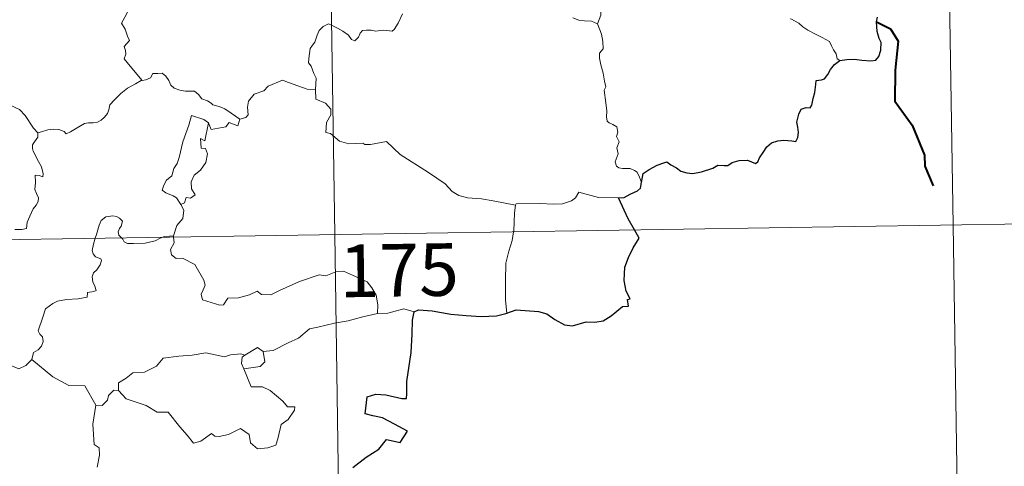
# Model space of a CAD drawing. Units: metres. Extents: x 602657 to 607157, y 4761195 to 4764233.
# Drawn here: x 603243 to 603384, y 4763225 to 4763288 of the extents above; entities that cross this region are included whole.
import ezdxf
from ezdxf.enums import TextEntityAlignment as Align

# ---------------------------------------------------------------- set-up
doc = ezdxf.new("R2010")
doc.units = ezdxf.units.M
doc.header["$MEASUREMENT"] = 0
doc.layers.add('Nivel 63', color=7, linetype='Continuous', lineweight=0)
doc.styles.add('Style-arial', font='arial.shx', dxfattribs={"bigfont": 'arialbig.shx'})

msp = doc.modelspace()

# ---------------------------------------------------------------- linework, layer by layer
at = {"layer": 'Nivel 63', "color": 7, "linetype": 'Continuous', "lineweight": 0}
for p, q in [((603284.42, 4763498.58), (603288.12, 4763257.67)), ((603373.62, 4763439.71), (603376.39, 4763259.03)), ((602935.04, 4763252.24), (603464.67, 4763260.39)), ((603376.39, 4763259.03), (603378.24, 4763138.58)), ((603288.12, 4763257.67), (603292.75, 4762956.55)), ((603265.09, 4763257.51), (603265.11, 4763257.32)), ((603257.24, 4763235.44), (603256.6, 4763235.48))]:
    msp.add_line(p, q, dxfattribs=at)
at = {"layer": 'Nivel 63', "color": 7, "linetype": 'Continuous', "lineweight": 0, "flags": 128}
for points in [[(603265.19, 4763296.98), (603264.31, 4763296.19), (603263.47, 4763295.88), (603262.34, 4763295.65), (603261.1, 4763295.41), (603260.17, 4763294.83), (603260.08, 4763294.03), (603259.67, 4763293.15), (603259.05, 4763292.19), (603258.64, 4763290.65), (603258.56, 4763289.47), (603258.16, 4763288.66), (603257.69, 4763287.83), (603258.22, 4763286.97), (603258.55, 4763285.99), (603258.81, 4763285.33), (603258.07, 4763284.5), (603258.27, 4763283.93), (603258.28, 4763283.41), (603258.05, 4763282.75), (603258.92, 4763281.7), (603260.62, 4763279.65)], [(603330.72, 4763294.29), (603329.94, 4763293.94), (603329.19, 4763293.47), (603328.64, 4763293.06), (603327.71, 4763292.74), (603326.99, 4763292.33), (603326.64, 4763291.59), (603326.08, 4763290.44), (603326.09, 4763288.96), (603325.65, 4763287.73)], [(603297.81, 4763289.16), (603297.2, 4763287.84), (603296.62, 4763286.92), (603296.33, 4763286.67), (603295.57, 4763286.78), (603295.02, 4763286.8), (603293.98, 4763286.68), (603293.34, 4763286.83), (603292.65, 4763286.8), (603292.1, 4763286.78), (603291.75, 4763286.38), (603291.5, 4763285.84), (603291.01, 4763285.3), (603290.52, 4763285.47), (603290.09, 4763286.09), (603289.3, 4763286.69), (603288.51, 4763287.13), (603287.66, 4763287.56), (603287.21, 4763287.72), (603286.49, 4763287.37), (603285.92, 4763286.76), (603285.6, 4763286.11)], [(603325.65, 4763287.73), (603324.78, 4763288.1), (603323.8, 4763288.16), (603322.99, 4763288.26), (603322.12, 4763288.59)], [(603245.72, 4763272.17), (603245.1, 4763272.84), (603243.95, 4763274.67), (603243.13, 4763275.5), (603241.61, 4763276.2), (603239.88, 4763277.5), (603238.19, 4763278.73), (603235.9, 4763280.4), (603233.82, 4763281.92), (603231.67, 4763283.03), (603230.68, 4763283.49), (603229.67, 4763283.15), (603228.68, 4763283.53), (603227.54, 4763283.74), (603227.26, 4763284.63), (603227.15, 4763285.23), (603226.02, 4763286.11), (603224.09, 4763287.25), (603222.38, 4763288.2)], [(603331.9, 4763265.12), (603331.61, 4763265.86), (603331.3, 4763266.55), (603330.91, 4763266.83), (603330.29, 4763267.09), (603329.19, 4763267.08), (603328.68, 4763267.18), (603328.34, 4763267.43), (603328.15, 4763268.03), (603328.58, 4763269.18), (603328.37, 4763270.04), (603328.71, 4763270.9), (603328.33, 4763271.65), (603328.55, 4763272.28), (603328.39, 4763273.06), (603327.83, 4763273.39), (603327.32, 4763273.6), (603327.03, 4763273.84), (603326.94, 4763274.47), (603326.98, 4763275.27), (603326.83, 4763276.47), (603326.6, 4763278.26), (603326.8, 4763278.74), (603326.63, 4763279.55), (603326.42, 4763280.71), (603326.09, 4763281.9), (603325.91, 4763282.84), (603325.93, 4763283.53), (603326.44, 4763284.17), (603326.4, 4763285.2), (603326.22, 4763286.23), (603325.65, 4763287.73)], [(603360.23, 4763282.52), (603359.85, 4763282.72), (603359.7, 4763283.43), (603359.32, 4763284.03), (603359.02, 4763284.61), (603358.76, 4763285.23), (603357.72, 4763285.76), (603356.77, 4763286.24), (603355.64, 4763286.83), (603354.93, 4763287.3), (603354.36, 4763287.81), (603353.23, 4763288.42), (603353.2, 4763288.43)], [(603285.6, 4763286.11), (603285.28, 4763285.1), (603284.94, 4763284.7), (603284.59, 4763284.2), (603284.41, 4763282.77), (603284.36, 4763282.16), (603284.75, 4763281.68), (603285.13, 4763280.62), (603285.45, 4763279.96), (603285.43, 4763279.16), (603285.38, 4763278.34)], [(603260.62, 4763279.65), (603261.16, 4763279.72), (603261.81, 4763280.02), (603262.14, 4763280.63), (603262.87, 4763280.64), (603263.5, 4763280.69), (603263.99, 4763280.24), (603264.46, 4763279.63), (603264.73, 4763279), (603265.2, 4763278.55), (603266, 4763278.27), (603266.82, 4763278.13), (603267.51, 4763278.12), (603268.11, 4763278.11), (603268.69, 4763277.67), (603269.13, 4763277.04), (603269.97, 4763276.76), (603270.47, 4763276.43), (603270.74, 4763276.17), (603271.6, 4763275.94), (603272.44, 4763275.58), (603273.35, 4763274.99), (603274.57, 4763274.14)], [(603245.72, 4763272.17), (603246.28, 4763272.32), (603247.17, 4763272.63), (603247.92, 4763272.72), (603248.74, 4763272.67), (603249.48, 4763272.37), (603249.77, 4763272.04), (603250.42, 4763272.34), (603251.37, 4763272.91), (603252.39, 4763273.49), (603252.96, 4763273.63), (603253.65, 4763273.61), (603254.23, 4763273.68), (603254.76, 4763274), (603255.26, 4763274.4), (603255.68, 4763274.95), (603255.85, 4763275.47), (603256, 4763276.18), (603256.66, 4763276.89), (603257.6, 4763277.8), (603258.52, 4763278.55), (603259.66, 4763279.18), (603260.47, 4763279.64), (603260.62, 4763279.65)], [(603285.38, 4763278.34), (603284.2, 4763278.43), (603281.53, 4763279.34), (603280.65, 4763279.68), (603278.64, 4763278.85), (603277.98, 4763278.17), (603276.62, 4763277.68), (603275.79, 4763276.72), (603275.66, 4763275.85), (603275.77, 4763274.76), (603275.41, 4763274.38), (603274.57, 4763274.14)], [(603313.95, 4763261.85), (603310.76, 4763262.5), (603309.07, 4763262.78), (603307.08, 4763262.89), (603305.84, 4763263.23), (603304.89, 4763263.82), (603303.9, 4763264.92), (603301.49, 4763266.54), (603297.45, 4763269.07), (603295.49, 4763270.93), (603293.21, 4763270.5), (603292.44, 4763270.51), (603292.13, 4763270.73), (603290.12, 4763270.61), (603288.78, 4763271), (603287.52, 4763272.07), (603286.85, 4763272.25), (603286.96, 4763273.64), (603287.55, 4763274.75), (603287.56, 4763275.54), (603286.82, 4763276.39), (603285.42, 4763276.99), (603285.38, 4763278.34)], [(603270.08, 4763273.61), (603269.41, 4763274.06), (603267.68, 4763274.65), (603267.28, 4763273.28), (603266.45, 4763270.89), (603265.92, 4763268.66), (603265.62, 4763267.8), (603265.13, 4763267.07), (603264.87, 4763266.04), (603264.12, 4763265.45), (603263.73, 4763264.74), (603263.47, 4763264.02), (603264.01, 4763263.62), (603265.05, 4763263.21), (603265.54, 4763262.89), (603266.14, 4763261.95)], [(603270.08, 4763273.61), (603269.57, 4763271.06), (603268.95, 4763271.35), (603269.07, 4763270), (603269.66, 4763269.94), (603269.95, 4763269.18), (603269.73, 4763267.93), (603268.98, 4763266.85), (603268.07, 4763266.14), (603267.63, 4763265.2), (603267.66, 4763264.21), (603268.2, 4763263.34), (603267.55, 4763262.88), (603266.92, 4763262.98), (603266.65, 4763262.19), (603266.14, 4763261.95)], [(603274.57, 4763274.14), (603274.27, 4763273.2), (603273.06, 4763273.67), (603272.58, 4763273.03), (603270.48, 4763272.67), (603270.08, 4763273.61)], [(603242.44, 4763258.38), (603243.47, 4763258.4), (603244.1, 4763258.54), (603244.21, 4763259.43), (603244.6, 4763260.3), (603245.08, 4763261.36), (603245.48, 4763261.86), (603245.79, 4763262.4), (603245.83, 4763262.89), (603245.56, 4763263.51), (603245.32, 4763264.09), (603245.39, 4763265.08), (603245.37, 4763266.16), (603245.94, 4763266.1), (603246.46, 4763265.89), (603246.49, 4763266.33), (603246.25, 4763267.34), (603245.81, 4763268.1), (603245.08, 4763269.55), (603244.98, 4763269.96), (603244.99, 4763270.45), (603245.24, 4763270.89), (603245.73, 4763271.57), (603245.72, 4763272.17)], [(603328.62, 4763262.9), (603325.8, 4763262.98), (603322.98, 4763263.73), (603322.51, 4763262.9), (603321.9, 4763262.46), (603320.65, 4763262.07), (603319.42, 4763262), (603317.33, 4763262.11), (603314.04, 4763262.04), (603313.95, 4763261.85)], [(603266.14, 4763261.95), (603266.57, 4763261.15), (603266.45, 4763259.97), (603265.6, 4763258.97), (603265.09, 4763257.51)], [(603313.95, 4763261.85), (603313.77, 4763260.79), (603313.73, 4763259.45), (603313.67, 4763258.17), (603313.65, 4763258.06)], [(603257.66, 4763257.2), (603257.28, 4763257.58), (603257.19, 4763258.05), (603257.38, 4763258.54), (603257.62, 4763258.88), (603257.84, 4763259.58), (603257.4, 4763259.99), (603256.98, 4763260.23), (603256.46, 4763260.35), (603255.42, 4763260.18), (603254.76, 4763259.66), (603254.51, 4763259.01), (603254.11, 4763257.66), (603253.94, 4763257.15)], [(603313.65, 4763258.06), (603313.45, 4763256.84), (603312.98, 4763255.31), (603312.55, 4763253.57), (603312.48, 4763251.05), (603312.51, 4763248.3), (603312.69, 4763246.44)], [(603253.94, 4763257.15), (603253.66, 4763256.28), (603253.5, 4763255.41), (603253.65, 4763254.91), (603253.97, 4763254.51), (603254.71, 4763254.22), (603254.83, 4763253.96), (603254.65, 4763253.33), (603254.14, 4763252.64), (603253.67, 4763252.23), (603253.48, 4763251.62), (603253.57, 4763250.92), (603253.88, 4763250.3), (603254.05, 4763249.71), (603253.72, 4763249.54), (603252.83, 4763249.41), (603252.78, 4763248.73), (603251.48, 4763248.51), (603249.84, 4763248.43), (603248.54, 4763248.17), (603247.89, 4763247.83), (603246.82, 4763247.08), (603246.45, 4763245.9), (603245.78, 4763243.95), (603246.01, 4763243.47), (603246.39, 4763243.09), (603246.51, 4763242.4), (603246.27, 4763241.77), (603245.76, 4763241.24), (603245.11, 4763240.85), (603244.88, 4763239.86)], [(603263.58, 4763257.29), (603263.22, 4763257.16), (603262.48, 4763256.76), (603261.05, 4763256.45), (603259.4, 4763256.39), (603258.55, 4763256.4), (603258.06, 4763256.63), (603257.86, 4763257.01), (603257.66, 4763257.2)], [(603265.09, 4763257.51), (603264.52, 4763257.42), (603263.79, 4763257.38), (603263.58, 4763257.29)], [(603265.11, 4763257.32), (603265.21, 4763256.47), (603264.69, 4763255.55), (603264.84, 4763254.8)], [(603264.84, 4763254.8), (603265.46, 4763254.24), (603266.37, 4763254.3), (603268.14, 4763253.42), (603269.44, 4763251.19), (603269.61, 4763250.43), (603269.36, 4763249.81), (603269.06, 4763249.15), (603269.26, 4763248.38), (603271.72, 4763247.62), (603272.26, 4763247.65), (603272.87, 4763248.58), (603274.38, 4763248.65), (603275.94, 4763249.08), (603277.05, 4763249.6), (603277.68, 4763249.14), (603278.99, 4763249.07), (603280.25, 4763249.68), (603283.09, 4763250.97), (603285.88, 4763251.95), (603286.83, 4763251.8), (603288.28, 4763252.34), (603289.35, 4763252.44), (603290.68, 4763251.88), (603292.75, 4763250.94), (603293.44, 4763250.05), (603294.05, 4763249.02), (603294.28, 4763247.66), (603294.22, 4763246.4)], [(603294.22, 4763246.4), (603291.94, 4763245.91), (603290.03, 4763245.36), (603288.1, 4763245.03), (603285.73, 4763244.45), (603284.53, 4763244.24), (603282.94, 4763242.91), (603281.49, 4763242.22), (603279.35, 4763241.13), (603277.91, 4763240.99)], [(603299.45, 4763246.65), (603297.99, 4763247.1), (603295.7, 4763246.48), (603294.22, 4763246.4)], [(603244.88, 4763239.86), (603244.01, 4763238.99), (603243, 4763238.5), (603239.03, 4763240.2), (603238.53, 4763241.2), (603237.65, 4763241.42), (603236.78, 4763242.47), (603236.6, 4763243.43)], [(603257.24, 4763235.44), (603257.26, 4763236.5), (603258.34, 4763237.17), (603259.31, 4763237.94), (603260.95, 4763238.03), (603262.67, 4763238.88), (603263.64, 4763240.04), (603265.88, 4763240.32), (603267.75, 4763240.45), (603269.73, 4763240.78)], [(603269.73, 4763240.78), (603272.39, 4763240.24), (603273.26, 4763240.5), (603274.73, 4763240.66), (603275.29, 4763240.49)], [(603277.91, 4763240.99), (603278.14, 4763239.54), (603277.48, 4763238.86), (603275.14, 4763238.53)], [(603275.29, 4763240.49), (603277.09, 4763241.54), (603277.91, 4763240.99)], [(603254.03, 4763233.34), (603252.43, 4763236.08), (603250.15, 4763236.12), (603247.89, 4763237.36), (603244.88, 4763239.86)], [(603275.29, 4763240.49), (603274.92, 4763240.2), (603274.82, 4763239.28), (603275.14, 4763238.53)], [(603275.14, 4763238.53), (603276.18, 4763235.93), (603277.8, 4763235.97), (603278.92, 4763235.43), (603280.72, 4763233.9), (603281.36, 4763233.1), (603282.42, 4763233.12), (603282.39, 4763232.63), (603281.45, 4763231.27), (603280.48, 4763230.57), (603280.02, 4763228.54), (603279.69, 4763227.65), (603278.55, 4763227.23), (603277.1, 4763227.12), (603276.08, 4763227.97), (603275.89, 4763229.14), (603274.67, 4763230.01), (603272.95, 4763229.15), (603271.62, 4763228.87), (603271.01, 4763228.91), (603270.53, 4763229.31), (603269, 4763228.18), (603267.97, 4763227.92), (603267.06, 4763229.05), (603266.03, 4763230.27), (603264.35, 4763232.35), (603262.77, 4763232.36), (603261.22, 4763233.3), (603258.34, 4763234.26), (603257.24, 4763235.44)], [(603256.6, 4763235.48), (603255.8, 4763234.73), (603255.7, 4763234.03), (603254.92, 4763233.31), (603254.03, 4763233.34)], [(603254.03, 4763233.34), (603253.58, 4763230.63), (603253.76, 4763227.75), (603254.51, 4763227.26), (603254.52, 4763226.2), (603254.2, 4763224.5)]]:
    msp.add_lwpolyline(points, dxfattribs=at)
at = {"layer": 'Nivel 63', "color": 7, "linetype": 'Continuous', "lineweight": 30, "flags": 128}
for points in [[(603360.23, 4763282.52), (603361.24, 4763282.62), (603362.3, 4763282.67), (603363.38, 4763282.54), (603364.66, 4763282.44), (603365.38, 4763282.55), (603365.81, 4763283.07), (603366.09, 4763283.96), (603366.12, 4763285.07), (603365.83, 4763285.64), (603365.54, 4763286.64), (603365.47, 4763287.99), (603365.62, 4763288.68)], [(603331.9, 4763265.12), (603332.14, 4763266.39), (603333.02, 4763266.94), (603334.17, 4763267.56), (603335.09, 4763267.92), (603335.52, 4763268.04), (603336.08, 4763267.63), (603336.9, 4763267.18), (603337.55, 4763266.73), (603338.38, 4763266.49), (603339.25, 4763266.37), (603340.48, 4763266.64), (603342.09, 4763267.16), (603342.81, 4763267.57), (603343.72, 4763267.53), (603344.23, 4763267.52), (603344.87, 4763267.96), (603345.86, 4763268.22), (603347.06, 4763268.3), (603348.21, 4763267.82), (603348.5, 4763268.03), (603348.76, 4763268.6), (603349.3, 4763269.37), (603349.79, 4763270.16), (603350.49, 4763270.74), (603351.36, 4763271.06), (603352.22, 4763271.14), (603353.38, 4763271.04), (603353.95, 4763270.95), (603354.21, 4763271.53), (603354.32, 4763272.22), (603354.21, 4763272.98), (603354.07, 4763273.68), (603354.37, 4763274.82), (603354.72, 4763275.55), (603355.4, 4763275.79), (603355.99, 4763275.75), (603356.24, 4763276.12), (603356.43, 4763277.08), (603356.65, 4763277.94), (603356.78, 4763279.06), (603356.86, 4763279.64), (603357.59, 4763279.72), (603358.05, 4763279.9), (603358.5, 4763280.51), (603358.91, 4763281.2), (603359.48, 4763281.95), (603360.23, 4763282.52)], [(603328.62, 4763262.9), (603329.42, 4763262.96), (603330.28, 4763263.41), (603331.35, 4763263.92), (603331.77, 4763264.28), (603331.9, 4763265.12)], [(603330.9, 4763258.33), (603330.02, 4763259.9), (603328.62, 4763262.9)], [(603312.69, 4763246.44), (603314.03, 4763246.92), (603317.21, 4763246.68), (603318.39, 4763246.37), (603319.54, 4763245.55), (603320.9, 4763244.8), (603322.07, 4763244.64), (603324, 4763245.23), (603325.26, 4763245.16), (603326.45, 4763245.37), (603327.58, 4763246.1), (603329.19, 4763247.43), (603330.08, 4763247.46), (603329.91, 4763248.42), (603330.29, 4763248.5), (603329.74, 4763249.62), (603329.46, 4763251.11), (603329.54, 4763253), (603330.06, 4763254.41), (603330.72, 4763255.8), (603331.57, 4763257.14), (603330.9, 4763258.33)], [(603290.71, 4763224.45), (603292.6, 4763225.91), (603294.41, 4763227.05), (603295.49, 4763228.44), (603297.45, 4763228.02), (603298.52, 4763229.62), (603296.63, 4763230.63), (603294.96, 4763231.53), (603293.56, 4763231.83), (603292.47, 4763232.08), (603292.74, 4763234.55), (603294, 4763234.92), (603295.42, 4763234.82), (603297.7, 4763234.31), (603298.38, 4763234.28), (603298.43, 4763234.99), (603298.42, 4763236.69), (603299.05, 4763240.84), (603299.19, 4763243.45), (603299.22, 4763245.44), (603299.45, 4763246.65)], [(603299.45, 4763246.65), (603300.08, 4763246.95), (603302.02, 4763246.8), (603304.71, 4763246.33), (603306.87, 4763246.11), (603309.04, 4763246), (603311.22, 4763246.1), (603312.57, 4763246.39), (603312.69, 4763246.44)]]:
    msp.add_lwpolyline(points, dxfattribs=at)
at = {"layer": 'Nivel 63', "color": 7, "linetype": 'Continuous', "lineweight": 40, "flags": 128}
msp.add_lwpolyline([(603365.47, 4763287.99), (603367.48, 4763287), (603368.57, 4763285.24), (603368.12, 4763281.12), (603368.09, 4763276.71), (603370.57, 4763273.28), (603372.33, 4763269), (603372.36, 4763267.42), (603373.56, 4763264.6)], dxfattribs=at)
at = {"layer": 'Nivel 63', "color": 7, "linetype": 'Continuous', "lineweight": 0}
msp.add_3dface([(602702.62, 4761195.15), (602657, 4764164.79), (607111.49, 4764233.31), (607157.11, 4761263.66)], dxfattribs=at)

# ---------------------------------------------------------------- texts
at = {"layer": 'Nivel 63', "color": 7, "linetype": 'Continuous', "lineweight": 13, "style": 'Style-arial'}
msp.add_text('175', height=7.5, rotation=0.8812, dxfattribs=at).set_placement((603297.31, 4763252.59), align=Align.MIDDLE_CENTER)

doc.saveas('drawing.dxf')
